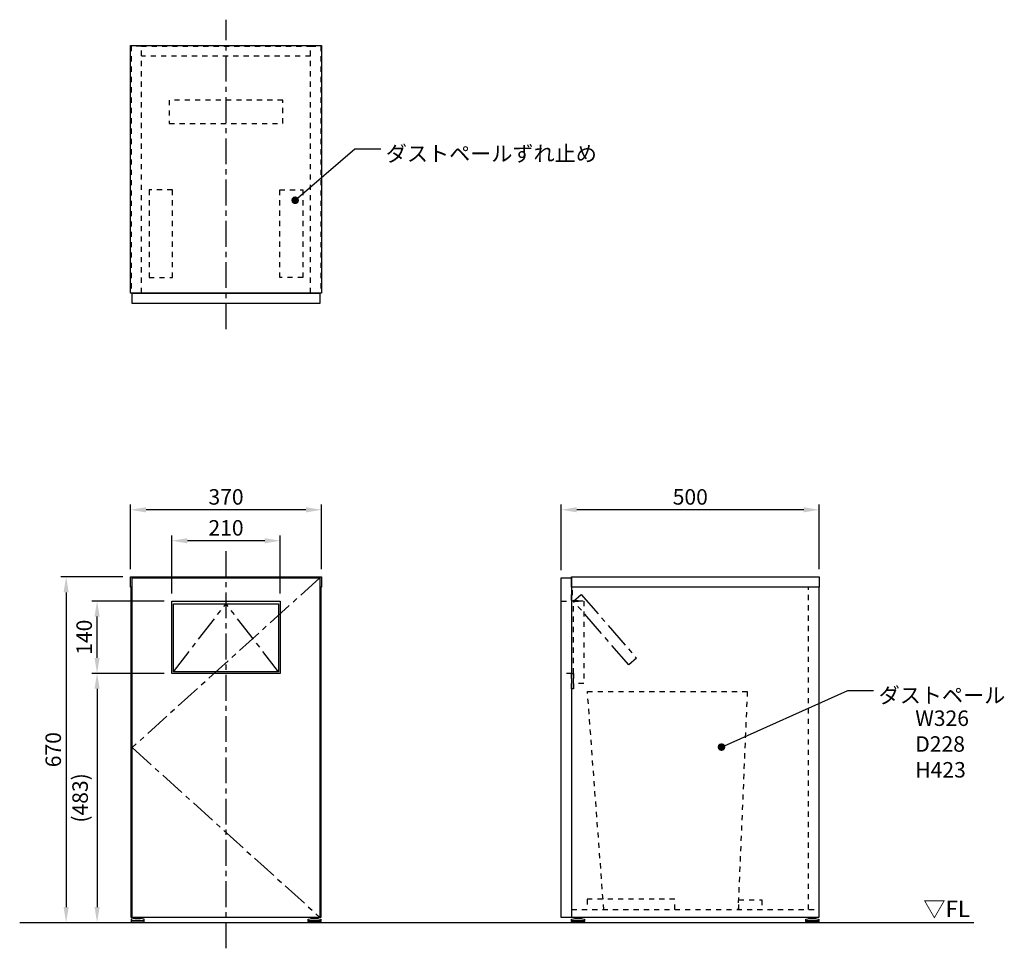
# Model space of a CAD drawing. Extents: x -400 to 1509, y -50 to 1750.
import ezdxf

# ---------------------------------------------------------------- set-up
doc = ezdxf.new("R2010")
doc.units = 0
doc.header["$MEASUREMENT"] = 0
doc.linetypes.add('中心線_50', pattern=[80, 50, -10, 10, -10])
doc.linetypes.add('隠れ線_10', pattern=[30, 10, -10, 10])
doc.layers.get('DEFPOINTS').update_dxf_attribs({"linetype": 'CONTINUOUS'})
for name, color, linetype in [('DIMENSION_LINES$01_CENTER_', 40, '中心線_50'), ('DIMENSION_LINES$02_DIMENSI', 1, 'CONTINUOUS'), ('DIMENSION_LINES$03_LINES', 18, 'CONTINUOUS'), ('DIMENSION_LINES$04_SUB_LIN', 4, '中心線_50'), ('DIMENSION_LINES$05_HIDE_LI', 70, '隠れ線_10')]:
    doc.layers.add(name, color=color, linetype=linetype)
doc.styles.add('_ｭ_ｳ__ｰ繧ｴ繧ｷ繝_け', font='txt')
doc.dimstyles.new('1_10', dxfattribs={"dimtxt": 30, "dimasz": 30, "dimexe": 10, "dimexo": 15, "dimgap": 10, "dimtad": 1, "dimtoh": 1, "dimdec": 0, "dimzin": 1, "dimtxsty": '_ｭ_ｳ__ｰ繧ｴ繧ｷ繝_け', "dimcen": 0, "dimazin": 3, "dimtfac": 1, "dimtdec": 4, "dimtix": 1, "dimtmove": 0, "dimatfit": 3, "dimtolj": 1, "dimtzin": 1})

# ---------------------------------------------------------------- blocks, each defined once
blk = doc.blocks.new('*D1')
at = {"layer": 'DEFPOINTS', "color": 0}
for p in [(-105, 483), (-250, 0), (-250, 0)]:
    blk.add_point(p, dxfattribs=at)
at = {"layer": 'DIMENSION_LINES$02_DIMENSI', "color": 0}
for p, q in [((-120, 483), (-260, 483)), ((-250, 453), (-250, 30)), ((-265, 0), (-260, 0))]:
    blk.add_line(p, q, dxfattribs=at)
for points in [[(-245, 453), (-255, 453), (-250, 483)], [(-255, 30), (-245, 30), (-250, 0)]]:
    blk.add_solid(points, dxfattribs=at)
at = {"layer": 'DIMENSION_LINES$02_DIMENSI', "color": 0, "insert": (-282.9, 241.5), "char_height": 30, "attachment_point": 5, "rotation": 90, "style": '_ｭ_ｳ__ｰ繧ｴ繧ｷ繝_け'}
blk.add_mtext('\\A1;(483)', dxfattribs=at)
blk = doc.blocks.new('*D2')
at = {"layer": 'DEFPOINTS', "color": 0}
for p in [(-250, 623), (-105, 623), (-105, 483)]:
    blk.add_point(p, dxfattribs=at)
at = {"layer": 'DIMENSION_LINES$02_DIMENSI', "color": 0}
for p, q in [((-120, 623), (-260, 623)), ((-250, 513), (-250, 593)), ((-120, 483), (-260, 483))]:
    blk.add_line(p, q, dxfattribs=at)
for points in [[(-245, 593), (-255, 593), (-250, 623)], [(-255, 513), (-245, 513), (-250, 483)]]:
    blk.add_solid(points, dxfattribs=at)
at = {"layer": 'DIMENSION_LINES$02_DIMENSI', "color": 0, "insert": (-275, 553), "char_height": 30, "attachment_point": 5, "rotation": 90, "style": '_ｭ_ｳ__ｰ繧ｴ繧ｷ繝_け'}
blk.add_mtext('\\A1;140', dxfattribs=at)
blk = doc.blocks.new('*D3')
at = {"layer": 'DEFPOINTS', "color": 0}
for p in [(-185, 670), (-310, 0), (-310, 0)]:
    blk.add_point(p, dxfattribs=at)
at = {"layer": 'DIMENSION_LINES$02_DIMENSI', "color": 0}
for p, q in [((-200, 670), (-320, 670)), ((-310, 640), (-310, 30)), ((-325, 0), (-320, 0))]:
    blk.add_line(p, q, dxfattribs=at)
for points in [[(-305, 640), (-315, 640), (-310, 670)], [(-315, 30), (-305, 30), (-310, 0)]]:
    blk.add_solid(points, dxfattribs=at)
at = {"layer": 'DIMENSION_LINES$02_DIMENSI', "color": 0, "insert": (-335, 335), "char_height": 30, "attachment_point": 5, "rotation": 90, "style": '_ｭ_ｳ__ｰ繧ｴ繧ｷ繝_け'}
blk.add_mtext('\\A1;670', dxfattribs=at)
blk = doc.blocks.new('*D4')
at = {"layer": 'DEFPOINTS', "color": 0}
for p in [(-185, 800), (-185, 670), (185, 670)]:
    blk.add_point(p, dxfattribs=at)
at = {"layer": 'DIMENSION_LINES$02_DIMENSI', "color": 0}
for p, q in [((-185, 685), (-185, 810)), ((185, 685), (185, 810)), ((155, 800), (-155, 800))]:
    blk.add_line(p, q, dxfattribs=at)
for points in [[(-155, 805), (-155, 795), (-185, 800)], [(155, 795), (155, 805), (185, 800)]]:
    blk.add_solid(points, dxfattribs=at)
at = {"layer": 'DIMENSION_LINES$02_DIMENSI', "color": 0, "insert": (0, 825), "char_height": 30, "attachment_point": 5, "style": '_ｭ_ｳ__ｰ繧ｴ繧ｷ繝_け'}
blk.add_mtext('\\A1;370', dxfattribs=at)
blk = doc.blocks.new('*D5')
at = {"layer": 'DEFPOINTS', "color": 0}
for p in [(-105, 740), (-105, 623), (105, 623)]:
    blk.add_point(p, dxfattribs=at)
at = {"layer": 'DIMENSION_LINES$02_DIMENSI', "color": 0}
for p, q in [((-105, 638), (-105, 750)), ((105, 638), (105, 750)), ((75, 740), (-75, 740))]:
    blk.add_line(p, q, dxfattribs=at)
for points in [[(-75, 745), (-75, 735), (-105, 740)], [(75, 735), (75, 745), (105, 740)]]:
    blk.add_solid(points, dxfattribs=at)
at = {"layer": 'DIMENSION_LINES$02_DIMENSI', "color": 0, "insert": (0, 765), "char_height": 30, "attachment_point": 5, "style": '_ｭ_ｳ__ｰ繧ｴ繧ｷ繝_け'}
blk.add_mtext('\\A1;210', dxfattribs=at)
blk = doc.blocks.new('*D6')
at = {"layer": 'DEFPOINTS', "color": 0}
for p in [(650, 800), (1150, 670), (650, 668)]:
    blk.add_point(p, dxfattribs=at)
at = {"layer": 'DIMENSION_LINES$02_DIMENSI', "color": 0}
for p, q in [((650, 683), (650, 810)), ((1150, 685), (1150, 810)), ((1120, 800), (680, 800))]:
    blk.add_line(p, q, dxfattribs=at)
for points in [[(680, 805), (680, 795), (650, 800)], [(1120, 795), (1120, 805), (1150, 800)]]:
    blk.add_solid(points, dxfattribs=at)
at = {"layer": 'DIMENSION_LINES$02_DIMENSI', "color": 0, "insert": (900, 825), "char_height": 30, "attachment_point": 5, "style": '_ｭ_ｳ__ｰ繧ｴ繧ｷ繝_け'}
blk.add_mtext('\\A1;500', dxfattribs=at)

msp = doc.modelspace()

# ---------------------------------------------------------------- hatches: boundary and pattern name
at = {"layer": 'DIMENSION_LINES$02_DIMENSI', "extrusion": (0, 0, -1)}
for points in [[(-126.5, 1400), (-127.5, 1403.8), (-130.2, 1406.5), (-134, 1407.5), (-137.7, 1406.5), (-140.5, 1403.8), (-141.5, 1400), (-140.5, 1396.2), (-137.7, 1393.5), (-134, 1392.5), (-130.2, 1393.5), (-127.5, 1396.2)], [(-953, 340), (-954, 343.8), (-956.8, 346.5), (-960.5, 347.5), (-964.3, 346.5), (-967, 343.8), (-968, 340), (-967, 336.2), (-964.3, 333.5), (-960.5, 332.5), (-956.8, 333.5), (-954, 336.2)]]:
    msp.add_hatch(color=256, dxfattribs=at).paths.add_polyline_path(points, flags=0)

# ---------------------------------------------------------------- linework, layer by layer
at = {"layer": 'DIMENSION_LINES$01_CENTER_'}
for p, q in [((0, 1150), (0, 1750)), ((0, -50), (0, 720))]:
    msp.add_line(p, q, dxfattribs=at)
at = {"layer": 'DIMENSION_LINES$02_DIMENSI'}
for points in [[(134, 1400), (250, 1500), (300, 1500)], [(960.5, 340), (1205.5, 450), (1255.5, 450)]]:
    msp.add_lwpolyline(points, dxfattribs=at)
at = {"layer": 'DIMENSION_LINES$03_LINES'}
for p, q in [((1149, 650), (1149, 10)), ((-400, 0), (1450, 0)), ((-159, 3.3), (-184, 3.3)), ((-184, 3.3), (-184, 2)), ((-182, 0), (-161, 0)), ((-166, 10), (-177, 10)), ((-177, 8), (-176.5, 8)), ((-176.5, 8), (-166.5, 8)), ((-166.5, 8), (-166, 8)), ((-159, 2), (-159, 3.3)), ((159, 3.3), (184, 3.3)), ((159, 2), (159, 3.3)), ((182, 0), (161, 0)), ((166, 10), (177, 10)), ((166.5, 8), (166, 8)), ((176.5, 8), (166.5, 8)), ((177, 8), (176.5, 8)), ((184, 3.3), (184, 2)), ((1149, 10), (670, 10)), ((670, 3.3), (695, 3.3)), ((670, 2), (670, 3.3)), ((693, 0), (672, 0)), ((677, 10), (688, 10)), ((677.5, 8), (677, 8)), ((687.5, 8), (677.5, 8)), ((688, 8), (687.5, 8)), ((695, 3.3), (695, 2)), ((1124, 3.3), (1149, 3.3)), ((1124, 2), (1124, 3.3)), ((1147, 0), (1126, 0)), ((1131, 10), (1142, 10)), ((1131.5, 8), (1131, 8)), ((1141.5, 8), (1131.5, 8)), ((1142, 8), (1141.5, 8)), ((1149, 3.3), (1149, 2))]:
    msp.add_line(p, q, dxfattribs=at)
for points in [[(-185, 1700), (185, 1700), (185, 1220), (-185, 1220)], [(-182, 1220), (182, 1220), (182, 1200), (-182, 1200)], [(670, 670), (1150, 670), (1150, 650), (670, 650)], [(-182, 668), (182, 668), (182, 10), (-182, 10)], [(650, 668), (670, 668), (670, 10), (650, 10)], [(-105, 623), (105, 623), (105, 483), (-105, 483)], [(-102, 618), (102, 618), (102, 486), (-102, 486)], [(-159, 6.3), (-166.5, 8), (-176.2, 8), (-184, 6.3), (-184, 3.3), (-159, 3.3)], [(159, 6.3), (166.5, 8), (176.3, 8), (184, 6.3), (184, 3.3), (159, 3.3)], [(670, 6.3), (677.5, 8), (687.3, 8), (695, 6.3), (695, 3.3), (670, 3.3)], [(1124, 6.3), (1131.5, 8), (1141.2, 8), (1149, 6.3), (1149, 3.3), (1124, 3.3)]]:
    msp.add_lwpolyline(points, close=True, dxfattribs=at)
for points in [[(-182, 650), (-185, 650), (-185, 670), (185, 670), (185, 650), (182, 650)], [(-164, 10), (-184, 10), (-184, 650), (-182, 650)], [(182, 650), (184, 650), (184, 10), (164, 10)]]:
    msp.add_lwpolyline(points, dxfattribs=at)
for centre, radius, start, end in [((-182, 2), 2, 180, 270), ((-177, 9), 1, 90, 180), ((-177, 9), 1, 180, 270), ((-166, 9), 1, 0, 90), ((-166, 9), 1, 270, 0), ((-161, 2), 2, 270, 0), ((161, 2), 2, 180, 270), ((166, 9), 1, 90, 180), ((166, 9), 1, 180, 270), ((177, 9), 1, 0, 90), ((177, 9), 1, 270, 0), ((182, 2), 2, 270, 0), ((672, 2), 2, 180, 270), ((677, 9), 1, 90, 180), ((677, 9), 1, 180, 270), ((688, 9), 1, 0, 90), ((688, 9), 1, 270, 0), ((693, 2), 2, 270, 0), ((1126, 2), 2, 180, 270), ((1131, 9), 1, 90, 180), ((1131, 9), 1, 180, 270), ((1142, 9), 1, 0, 90), ((1142, 9), 1, 270, 0), ((1147, 2), 2, 270, 0)]:
    msp.add_arc(centre, radius, start, end, dxfattribs=at)
at = {"layer": 'DIMENSION_LINES$04_SUB_LIN'}
for p in [(-102, 486), (102, 486)]:
    msp.add_line(p, (0, 618), dxfattribs=at)
msp.add_lwpolyline([(182, 668), (-182, 339), (182, 10)], dxfattribs=at)
msp.add_lwpolyline([(673.5, 623), (688.6, 636.1), (795.7, 512.6), (780.6, 499.5)], close=True, dxfattribs=at)
at = {"layer": 'DIMENSION_LINES$05_HIDE_LI'}
for p, q in [((-164, 1699), (-184, 1699)), ((-184, 1699), (-184, 1220)), ((-164, 1220), (-164, 1699)), ((-164, 1699), (164, 1699)), ((164, 1220), (164, 1699)), ((164, 1699), (184, 1699)), ((184, 1699), (184, 1220)), ((164, 1679), (-164, 1679)), ((1129, 25), (1129, 650)), ((650, 623), (670, 623)), ((670, 483), (650, 483)), ((732.4, 25), (700.6, 448)), ((700.6, 448), (1010.6, 448)), ((1010.6, 448), (992.4, 25)), ((870, 45), (700, 45)), ((700, 45), (700, 25)), ((870, 25), (870, 45)), ((994, 25), (994, 43.7)), ((994, 43.7), (1039, 43.7)), ((1039, 43.7), (1039, 25)), ((670, 25), (1149, 25))]:
    msp.add_line(p, q, dxfattribs=at)
for points in [[(-110, 1549), (110, 1549), (110, 1594), (-110, 1594)], [(-149, 1250), (-104, 1250), (-104, 1420), (-149, 1420)], [(149, 1250), (104, 1250), (104, 1420), (149, 1420)], [(671, 644.5), (671, 626), (670, 626), (670, 644.5)], [(672.5, 624), (691, 624), (691, 623), (672.5, 623)], [(673.5, 623), (693.5, 623), (693.5, 463), (673.5, 463)], [(670, 483), (673.5, 483), (673.5, 453), (670, 453)]]:
    msp.add_lwpolyline(points, close=True, dxfattribs=at)
msp.add_circle((672.5, 625.5), 2.5, dxfattribs=at)

# ---------------------------------------------------------------- texts
at = {"layer": 'DIMENSION_LINES$02_DIMENSI'}
for s, insert, char_height, width, attachment_point in [('\\f・ｭ・ｳ ・ｰ繧ｴ繧ｷ繝・け;ダストペールずれ止め', (309.7, 1475.4), 30, 441.453, 7), ('\\f・ｭ・ｳ ・ｰ繧ｴ繧ｷ繝・け;ダストペール', (1265.2, 425.4), 30, 266.512, 7), ('\\f・ｭ・ｳ ・ｰ繧ｴ繧ｷ繝・け;\\PW326\\PD228\\PH423', (1336.2, 281), 30, 127.5, 7), ('\\fＭＳ Ｐゴシック;▽FL', (1351.6, 42.3), 31.75, 126.631, 1)]:
    msp.add_mtext(s, dxfattribs=dict(at, insert=insert, char_height=char_height, width=width, attachment_point=attachment_point))

# ---------------------------------------------------------------- dimensions: what is measured, and where the dimension line sits
for base, p1, p2, picture, middle in [((-185, 800), (185, 670), (-185, 670), '*D4', (0, 825)), ((650, 800), (1150, 670), (650, 668), '*D6', (900, 825)), ((-105, 740), (105, 623), (-105, 623), '*D5', (0, 765))]:
    dim = msp.add_linear_dim(base=base, p1=p1, p2=p2, dimstyle='1_10', dxfattribs=at)
    dim.commit()
    dim.dimension.update_dxf_attribs({"geometry": picture, "text_midpoint": middle})
for base, p1, p2, picture, middle in [((-310, 0), (-185, 670), (-310, 0), '*D3', (-335, 335)), ((-250, 623), (-105, 483), (-105, 623), '*D2', (-275, 553))]:
    dim = msp.add_linear_dim(base=base, p1=p1, p2=p2, angle=270, dimstyle='1_10', dxfattribs=at)
    dim.commit()
    dim.dimension.update_dxf_attribs({"geometry": picture, "text_midpoint": middle})
dim = msp.add_linear_dim(base=(-250, 0), p1=(-105, 483), p2=(-250, 0), angle=90, text='(<>)', dimstyle='1_10', dxfattribs=at)
dim.commit()
dim.dimension.update_dxf_attribs({"geometry": '*D1', "text_midpoint": (-282.9, 241.5)})

doc.saveas('drawing.dxf')
